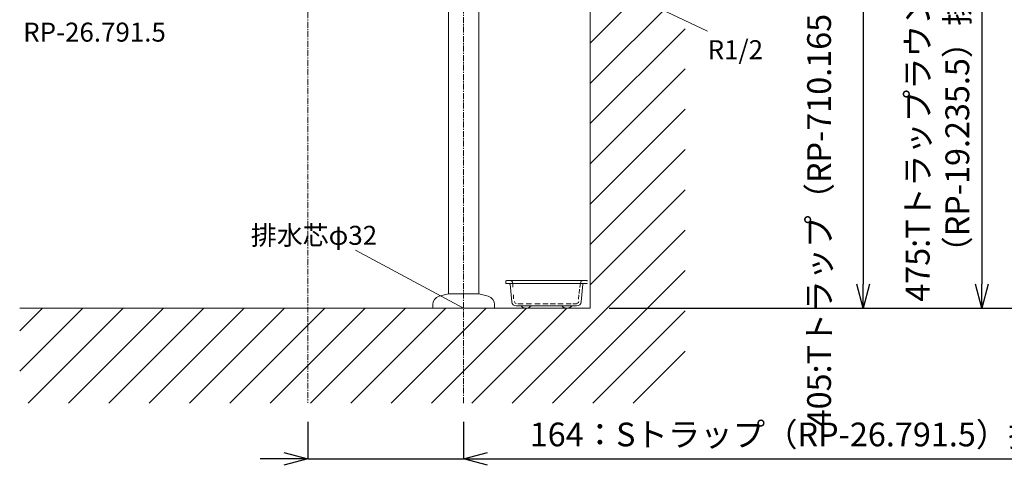
# Model space of a CAD drawing. Units: millimetres. Extents: x -7374 to -3174, y -3865 to 916.
# Drawn here: x -4874 to -3838, y -1895 to -1412 of the extents above; entities that cross this region are included whole.
import ezdxf

# ---------------------------------------------------------------- set-up
doc = ezdxf.new("R2010")
doc.units = ezdxf.units.MM
doc.linetypes.add('CENTER1', pattern=[10, 6.25, -1.25, 1.25, -1.25])
doc.layers.get('0').update_dxf_attribs({"lineweight": 5})
for name, color, linetype, lineweight in [('中心線', 1, 'CENTER1', 0), ('太線', 4, 'Continuous', 15), ('寸法', 3, 'Continuous', 20), ('文字', 4, 'Continuous', 0), ('細線', 7, 'Continuous', 9), ('配管', 5, 'Continuous', 15)]:
    doc.layers.add(name, color=color, linetype=linetype, lineweight=lineweight)
doc.styles.add('japanese', font='romans.shx', dxfattribs={"bigfont": 'bigfont.shx'})
doc.dimstyles.new('KIHON', dxfattribs={"dimscale": 10, "dimtxt": 2.5, "dimasz": 2.5, "dimexe": 0, "dimexo": 2, "dimgap": 1, "dimtad": 1, "dimdec": 0, "dimdsep": 46, "dimtxsty": 'japanese', "dimblk": 'OPEN30', "dimcen": 2.5, "dimadec": 0, "dimazin": 0, "dimtfac": 1, "dimtdec": 0, "dimtmove": 0, "dimatfit": 0, "dimfxl": 1, "dimarcsym": 0})

# ---------------------------------------------------------------- blocks, each defined once
blk = doc.blocks.new('_Open30')
at = {"color": 0, "linetype": 'ByBlock', "lineweight": -2}
for p, q in [((-1, 0.268), (0, 0)), ((0, 0), (-1, -0.268)), ((0, 0), (-1, 0))]:
    blk.add_line(p, q, dxfattribs=at)
blk = doc.blocks.new('*D18')
at = {"layer": 'Defpoints', "color": 0, "lineweight": 5}
for p in [(-4139.4, -1310.3), (-4274.2, -1715.3), (-3986.7, -1715.3)]:
    blk.add_point(p, dxfattribs=at)
at = {"layer": '寸法', "color": 0, "lineweight": -2}
for p, q in [((-4119.4, -1310.3), (-3986.7, -1310.3)), ((-3986.7, -1335.3), (-3986.7, -1690.3)), ((-4254.2, -1715.3), (-3986.7, -1715.3))]:
    blk.add_line(p, q, dxfattribs=at)
at = {"layer": '寸法', "color": 0, "lineweight": -2, "xscale": 25, "yscale": 25, "zscale": 25}
for p, rotation in [((-3986.7, -1310.3), 90), ((-3986.7, -1715.3), 270)]:
    blk.add_blockref('_Open30', p, dxfattribs=dict(at, rotation=rotation))
at = {"layer": '寸法', "color": 0, "lineweight": 5, "insert": (-4030, -1512.8), "char_height": 25, "width": 525.576, "attachment_point": 5, "rotation": 90, "style": 'japanese'}
blk.add_mtext('405:Tトラップ（RP-710.165.5K）排水位置', dxfattribs=at)
blk = doc.blocks.new('*D19')
at = {"layer": 'Defpoints', "color": 0, "lineweight": 5}
for p in [(-4139.4, -1240.3), (-4274.2, -1715.3), (-3862.1, -1715.3)]:
    blk.add_point(p, dxfattribs=at)
at = {"layer": '寸法', "color": 0, "lineweight": -2}
for p, q in [((-4119.4, -1240.3), (-3862.1, -1240.3)), ((-3862.1, -1265.3), (-3862.1, -1690.3)), ((-4254.2, -1715.3), (-3862.1, -1715.3))]:
    blk.add_line(p, q, dxfattribs=at)
at = {"layer": '寸法', "color": 0, "lineweight": -2, "xscale": 25, "yscale": 25, "zscale": 25}
for p, rotation in [((-3862.1, -1240.3), 90), ((-3862.1, -1715.3), 270)]:
    blk.add_blockref('_Open30', p, dxfattribs=dict(at, rotation=rotation))
at = {"layer": '寸法', "color": 0, "lineweight": 5, "insert": (-3905.4, -1477.8), "char_height": 25, "width": 4773.431, "attachment_point": 5, "rotation": 90, "style": 'japanese'}
blk.add_mtext('475:Tトラップラウンドボトム\\P（RP-19.235.5）排水位置', dxfattribs=at)
blk = doc.blocks.new('*D20')
at = {"layer": 'Defpoints', "color": 0, "lineweight": 5}
for p in [(-4139.4, -1225.3), (-4274.2, -1715.3), (-3740.4, -1715.3)]:
    blk.add_point(p, dxfattribs=at)
at = {"layer": '寸法', "color": 0, "lineweight": -2}
for p, q in [((-4119.4, -1225.3), (-3740.4, -1225.3)), ((-3740.4, -1250.3), (-3740.4, -1690.3)), ((-4254.2, -1715.3), (-3740.4, -1715.3))]:
    blk.add_line(p, q, dxfattribs=at)
at = {"layer": '寸法', "color": 0, "lineweight": -2, "xscale": 25, "yscale": 25, "zscale": 25}
for p, rotation in [((-3740.4, -1225.3), 90), ((-3740.4, -1715.3), 270)]:
    blk.add_blockref('_Open30', p, dxfattribs=dict(at, rotation=rotation))
at = {"layer": '寸法', "color": 0, "lineweight": 5, "insert": (-3783.8, -1470.3), "char_height": 25, "width": 4773.431, "attachment_point": 5, "rotation": 90, "style": 'japanese'}
blk.add_mtext('490:Pトラップ\\P（RP-26.735.5）排水位置', dxfattribs=at)
blk = doc.blocks.new('*D21')
at = {"layer": 'Defpoints', "color": 0, "lineweight": 5}
for p in [(-4571.2, -1815.2), (-4407.2, -1815.2), (-4407.2, -1874.2)]:
    blk.add_point(p, dxfattribs=at)
at = {"layer": '寸法', "color": 0, "lineweight": -2}
for p, q in [((-4571.2, -1835.2), (-4571.2, -1874.2)), ((-4407.2, -1835.2), (-4407.2, -1874.2)), ((-4596.2, -1874.2), (-4621.2, -1874.2)), ((-4571.2, -1874.2), (-4407.2, -1874.2)), ((-4382.2, -1874.2), (-3678.1, -1874.2))]:
    blk.add_line(p, q, dxfattribs=at)
at = {"layer": '寸法', "color": 0, "lineweight": -2, "xscale": 25, "yscale": 25, "zscale": 25}
blk.add_blockref('_Open30', (-4571.2, -1874.2), dxfattribs=at)
at = {"layer": '寸法', "color": 0, "lineweight": -2, "xscale": 25, "yscale": 25, "zscale": 25, "rotation": 180}
blk.add_blockref('_Open30', (-4407.2, -1874.2), dxfattribs=at)
at = {"layer": '寸法', "color": 0, "lineweight": 5, "insert": (-4017.7, -1851.7), "char_height": 25, "attachment_point": 5, "style": 'japanese'}
blk.add_mtext('164：Sトラップ（RP-26.791.5）排水位置', dxfattribs=at)

msp = doc.modelspace()

# ---------------------------------------------------------------- linework, layer by layer
at = {"layer": '中心線'}
for p, q in [((-4571.18, -713.92), (-4571.18, -1815.23)), ((-4407.18, -1815.34), (-4407.18, -1267.42))]:
    msp.add_line(p, q, dxfattribs=at)
at = {"layer": '太線'}
for q in [(-4274.18, -711.34), (-4874.18, -1715.34)]:
    msp.add_line((-4274.18, -1715.34), q, dxfattribs=at)
at = {"layer": '文字', "lineweight": 0}
msp.add_line((-4150.46, -1423.66), (-4274.18, -1365.34), dxfattribs=at)
at = {"layer": '文字', "linetype": 'Continuous', "lineweight": 0}
msp.add_line((-4520.99, -1654.55), (-4407.18, -1715.34), dxfattribs=at)
at = {"layer": '細線', "linetype": 'Continuous'}
for p, q in [((-4274.18, -1436.36), (-4174.18, -1336.36)), ((-4274.18, -1478.79), (-4174.18, -1378.79)), ((-4274.18, -1521.22), (-4174.18, -1421.22)), ((-4274.18, -1563.64), (-4174.18, -1463.64)), ((-4274.18, -1606.07), (-4174.18, -1506.07)), ((-4274.18, -1648.5), (-4174.18, -1548.5)), ((-4274.18, -1690.92), (-4174.18, -1590.92)), ((-4356.18, -1815.34), (-4174.18, -1633.35)), ((-4313.75, -1815.34), (-4174.18, -1675.77)), ((-4874.18, -1781.81), (-4807.72, -1715.34)), ((-4874.18, -1739.38), (-4850.15, -1715.34)), ((-4865.29, -1815.34), (-4765.29, -1715.34)), ((-4822.87, -1815.34), (-4722.87, -1715.34)), ((-4780.44, -1815.34), (-4680.44, -1715.34)), ((-4738.02, -1815.34), (-4638.02, -1715.34)), ((-4695.59, -1815.34), (-4595.59, -1715.34)), ((-4653.16, -1815.34), (-4553.16, -1715.34)), ((-4610.74, -1815.34), (-4510.74, -1715.34)), ((-4568.31, -1815.34), (-4468.31, -1715.34)), ((-4525.88, -1815.34), (-4425.88, -1715.34)), ((-4483.46, -1815.34), (-4383.46, -1715.34)), ((-4441.03, -1815.34), (-4341.03, -1715.34)), ((-4398.6, -1815.34), (-4298.6, -1715.34)), ((-4271.32, -1815.34), (-4174.18, -1718.2)), ((-4228.9, -1815.34), (-4174.18, -1760.63))]:
    msp.add_line(p, q, dxfattribs=at)
at = {"layer": '配管', "color": 5, "linetype": 'Continuous', "lineweight": 20}
for p, q in [((-4423.18, -1700.34), (-4423.18, -1267.42)), ((-4391.18, -1700.34), (-4391.18, -1267.42)), ((-4433.01, -1702.98), (-4423.18, -1700.34)), ((-4391.18, -1700.34), (-4423.18, -1700.34)), ((-4381.35, -1702.98), (-4391.18, -1700.34)), ((-4439.68, -1711.67), (-4439.68, -1715.34)), ((-4374.68, -1715.34), (-4439.68, -1715.34)), ((-4374.68, -1711.67), (-4374.68, -1715.34))]:
    msp.add_line(p, q, dxfattribs=at)
at = {"layer": '配管', "color": 5, "linetype": 'Continuous', "lineweight": 20, "ltscale": 0.5}
msp.add_line((-4281.11, -1686.37), (-4362.21, -1686.37), dxfattribs=at)
for points in [[(-4362.21, -1686.37), (-4362.72, -1686.54), (-4362.9, -1686.88)], [(-4362.9, -1686.88), (-4362.9, -1689.11)], [(-4355.52, -1689.28), (-4355.87, -1688.26), (-4356.55, -1687.22), (-4357.58, -1686.71), (-4358.78, -1686.37)], [(-4281.11, -1686.37), (-4282.31, -1686.71), (-4283.34, -1687.22), (-4284.03, -1688.26), (-4284.37, -1689.28)], [(-4277.68, -1686.37), (-4281.11, -1686.37)], [(-4277.17, -1686.88), (-4277.34, -1686.54), (-4277.69, -1686.37)], [(-4362.9, -1689.11), (-4362.72, -1689.46), (-4362.21, -1689.63)], [(-4362.21, -1689.63), (-4358.78, -1689.63)], [(-4277.69, -1689.63), (-4358.78, -1689.63)], [(-4358.27, -1690.14), (-4358.44, -1689.8), (-4358.78, -1689.63)], [(-4358.27, -1690.14), (-4358.27, -1690.31), (-4356.55, -1708.83)], [(-4355.53, -1689.28), (-4355.32, -1693.5)], [(-4285.27, -1695.3), (-4285.76, -1699.87)], [(-4284.37, -1689.28), (-4284.87, -1693.86)], [(-4281.8, -1690.14), (-4283.51, -1708.83)], [(-4277.69, -1689.63), (-4277.34, -1689.46), (-4277.17, -1689.11)], [(-4356.55, -1708.83), (-4356.04, -1710.54), (-4355.01, -1711.92), (-4353.47, -1712.77), (-4351.75, -1713.12)], [(-4354.81, -1701.61), (-4354.61, -1705.82)], [(-4353.81, -1708.48), (-4353.46, -1709.51), (-4352.78, -1710.2), (-4351.75, -1710.54)], [(-4288.31, -1710.54), (-4287.29, -1710.2), (-4286.43, -1709.52), (-4286.09, -1708.48)], [(-4288.31, -1713.12), (-4286.43, -1712.77), (-4285.06, -1711.92), (-4283.86, -1710.54), (-4283.51, -1708.83)], [(-4285.8, -1701.55), (-4286.3, -1706.12)], [(-4288.31, -1713.12), (-4351.75, -1713.12)], [(-4349.99, -1710.83), (-4344.5, -1710.83)], [(-4346.78, -1713.12), (-4345.24, -1714.32), (-4343.35, -1715), (-4341.47, -1715.34), (-4339.41, -1715), (-4337.69, -1714.32), (-4335.98, -1713.12)], [(-4341.24, -1710.83), (-4335.75, -1710.83)], [(-4332.13, -1710.83), (-4326.64, -1710.83)], [(-4323.83, -1710.83), (-4318.33, -1710.83)], [(-4316.06, -1710.83), (-4310.56, -1710.83)], [(-4308.02, -1710.83), (-4302.53, -1710.83)], [(-4303.92, -1713.12), (-4302.37, -1714.32), (-4300.49, -1715), (-4298.6, -1715.34), (-4296.71, -1715), (-4294.83, -1714.32), (-4293.29, -1713.12)], [(-4299.36, -1710.83), (-4293.87, -1710.83)], [(-4292.13, -1710.83), (-4288.44, -1710.83)]]:
    msp.add_lwpolyline(points, dxfattribs=at)
at = {"layer": '配管', "color": 5, "linetype": 'Continuous', "lineweight": 20}
for centre, start, end in [((-4430.68, -1711.67), 105, 180), ((-4383.68, -1711.67), 0, 75)]:
    msp.add_arc(centre, 9, start, end, dxfattribs=at)

# ---------------------------------------------------------------- texts
at = {"layer": '文字', "lineweight": 0, "style": 'japanese'}
for s, p in [('RP-26.791.5', (-4870.53, -1434.84)), ('R1/2', (-4150.46, -1453.34))]:
    msp.add_text(s, height=20, dxfattribs=at).set_placement(p)
at = {"layer": '文字', "linetype": 'Continuous', "lineweight": 0, "style": 'japanese'}
msp.add_text('排水芯φ32', height=20, dxfattribs=at).set_placement((-4631.04, -1648.78))

# ---------------------------------------------------------------- dimensions: what is measured, and where the dimension line sits
at = {"layer": '寸法', "lineweight": 5}
for base, p1, text, picture, middle in [((-3740.44, -1715.34), (-4139.43, -1225.34), '<>:Pトラップ\\P（RP-26.735.5）排水位置', '*D20', (-3740.44, -1470.34)), ((-3862.05, -1715.34), (-4139.43, -1240.34), '<>:Tトラップラウンドボトム\\P（RP-19.235.5）排水位置', '*D19', (-3862.05, -1477.84)), ((-3986.67, -1715.34), (-4139.43, -1310.34), '<>:Tトラップ（RP-710.165.5K）排水位置', '*D18', (-3986.67, -1512.84))]:
    dim = msp.add_linear_dim(base=base, p1=p1, p2=(-4274.18, -1715.34), angle=90, text=text, dimstyle='KIHON', dxfattribs=at)
    dim.commit()
    dim.dimension.update_dxf_attribs({"geometry": picture, "text_midpoint": middle, "dimtype": 160})
dim = msp.add_linear_dim(base=(-4407.18, -1874.23), p1=(-4571.18, -1815.23), p2=(-4407.18, -1815.23), text='<>：Sトラップ（RP-26.791.5）排水位置', dimstyle='KIHON', dxfattribs=at)
dim.commit()
dim.dimension.update_dxf_attribs({"geometry": '*D21', "text_midpoint": (-4017.66, -1851.73)})

doc.saveas('drawing.dxf')
